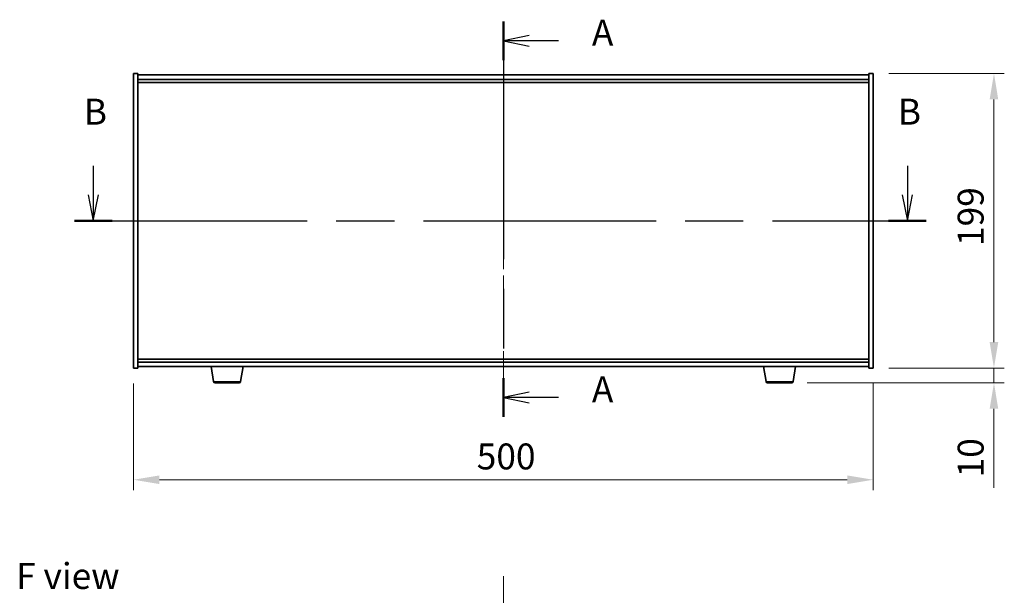
# Model space of a CAD drawing. Units: millimetres. Extents: x 87 to 13050, y 48 to 2015.
# Drawn here: x 3177 to 3843, y 775 to 1164 of the extents above; entities that cross this region are included whole.
import ezdxf

# ---------------------------------------------------------------- set-up
doc = ezdxf.new("R2010")
doc.units = ezdxf.units.MM
doc.header["$LTSCALE"] = 6
doc.linetypes.add('CHAIN', pattern=[0.3543, 0.2362, -0.0295, 0.0591, -0.0295])
doc.layers.get('Defpoints').update_dxf_attribs({"lineweight": 25})
for name, color, linetype, lineweight in [('Centerline (ISO)', 131, 'Continuous', 18), ('Dimension (ISO)', 7, 'Continuous', 18), ('Dimension (ISO) @ 1', 7, 'Continuous', 18), ('Section Line (ISO)', 7, 'CHAIN', 25), ('Symbol (ISO)', 7, 'Continuous', 18), ('Visible (ISO)', 7, 'Continuous', 35), ('Visible Narrow (ISO)', 7, 'Continuous', 25)]:
    doc.layers.add(name, color=color, linetype=linetype, lineweight=lineweight)
doc.styles.add('Note Text (TK)', font='txt')
doc.dimstyles.new('Default - Method 1b (TK)', dxfattribs={"dimscale": 6, "dimtxt": 2.5, "dimasz": 2.5, "dimexe": 1, "dimexo": 1.5, "dimgap": 1, "dimtad": 1, "dimtoh": 1, "dimrnd": 1e-08, "dimdsep": 46, "dimtxsty": 'Note Text (TK)', "dimcen": 0.09, "dimdle": 5, "dimclrd": 100, "dimclre": 100, "dimclrt": 7, "dimadec": 1, "dimazin": 1, "dimtfac": 1, "dimtmove": 0, "dimatfit": 3, "dimfxl": 1, "dimtolj": 1, "dimlwd": -1, "dimlwe": -1, "dimarcsym": 0})

# ---------------------------------------------------------------- blocks, each defined once
blk = doc.blocks.new('2dTransSection0')
at = {"layer": 'Section Line (ISO)', "linetype": 'CHAIN', "ltscale": 16.192793}
blk.add_line((166.081, 167.205), (166.081, 129.046), dxfattribs=at)
at = {"layer": 'Section Line (ISO)', "linetype": 'Continuous', "lineweight": 50}
for p, q in [((166.081, 167.205), (166.081, 163.468)), ((166.081, 132.783), (166.081, 129.046))]:
    blk.add_line(p, q, dxfattribs=at)
at = {"layer": 'Section Line (ISO)', "linetype": 'Continuous'}
for p, q in [((168.581, 165.837), (166.081, 165.337)), ((168.581, 165.337), (166.081, 165.337)), ((166.081, 165.337), (168.581, 164.837)), ((171.419, 165.337), (168.581, 165.337)), ((168.581, 131.414), (166.081, 130.914)), ((168.581, 130.914), (166.081, 130.914)), ((166.081, 130.914), (168.581, 130.414)), ((171.419, 130.914), (168.581, 130.914))]:
    blk.add_line(p, q, dxfattribs=at)
at = {"layer": 'Section Line (ISO)', "char_height": 2.5, "attachment_point": 7, "style": 'Note Text (TK)'}
for insert in [(174.629, 164.094), (174.629, 129.671)]:
    blk.add_mtext('A', dxfattribs=dict(at, insert=insert))
blk = doc.blocks.new('2dTransSection1')
at = {"layer": 'Section Line (ISO)', "linetype": 'Continuous'}
for p, q in [((126.486, 153.284), (126.486, 150.468)), ((205.092, 153.284), (205.092, 150.468)), ((125.986, 150.468), (126.486, 147.968)), ((126.486, 150.468), (126.486, 147.968)), ((126.486, 147.968), (126.986, 150.468)), ((204.592, 150.468), (205.092, 147.968)), ((205.092, 150.468), (205.092, 147.968)), ((205.092, 147.968), (205.592, 150.468))]:
    blk.add_line(p, q, dxfattribs=at)
at = {"layer": 'Section Line (ISO)', "linetype": 'CHAIN', "ltscale": 15.847398}
blk.add_line((124.678, 147.968), (206.899, 147.968), dxfattribs=at)
at = {"layer": 'Section Line (ISO)', "linetype": 'Continuous', "lineweight": 50}
for p, q in [((124.678, 147.968), (128.293, 147.968)), ((203.285, 147.968), (206.899, 147.968))]:
    blk.add_line(p, q, dxfattribs=at)
at = {"layer": 'Section Line (ISO)', "char_height": 2.5, "attachment_point": 7, "style": 'Note Text (TK)'}
for insert in [(125.566, 156.468), (204.173, 156.468)]:
    blk.add_mtext('B', dxfattribs=dict(at, insert=insert))
blk = doc.blocks.new('*D44')
at = {"layer": 'Defpoints', "color": 0}
for p in [(3254.07, 928.28), (3754.07, 928.28), (3754.07, 852.82)]:
    blk.add_point(p, dxfattribs=at)
at = {"layer": 'Dimension (ISO)', "color": 100}
for p, q in [((3254.07, 917.78), (3254.07, 845.82)), ((3754.07, 917.78), (3754.07, 845.82)), ((3271.57, 852.82), (3736.57, 852.82))]:
    blk.add_line(p, q, dxfattribs=at)
for points in [[(3271.57, 855.73), (3271.57, 849.9), (3254.07, 852.82)], [(3736.57, 855.73), (3736.57, 849.9), (3754.07, 852.82)]]:
    blk.add_solid(points, dxfattribs=at)
at = {"layer": 'Dimension (ISO)', "color": 7, "insert": (3486.07, 868.57), "char_height": 17.5, "attachment_point": 4, "style": 'Note Text (TK)'}
blk.add_mtext('\\A1;500', dxfattribs=at)
blk = doc.blocks.new('*D45')
at = {"layer": 'Defpoints', "color": 0}
for p in [(3754.07, 1127.28), (3754.07, 928.28), (3835.68, 928.28)]:
    blk.add_point(p, dxfattribs=at)
at = {"layer": 'Dimension (ISO)', "color": 100}
for p, q in [((3764.57, 1127.28), (3842.68, 1127.28)), ((3835.68, 1109.78), (3835.68, 945.78)), ((3764.57, 928.28), (3842.68, 928.28))]:
    blk.add_line(p, q, dxfattribs=at)
for points in [[(3832.76, 1109.78), (3838.59, 1109.78), (3835.68, 1127.28)], [(3832.76, 945.78), (3838.59, 945.78), (3835.68, 928.28)]]:
    blk.add_solid(points, dxfattribs=at)
at = {"layer": 'Dimension (ISO)', "color": 7, "insert": (3819.93, 1010.72), "char_height": 17.5, "attachment_point": 4, "rotation": 90, "style": 'Note Text (TK)'}
blk.add_mtext('\\A1;199', dxfattribs=at)
blk = doc.blocks.new('*D46')
at = {"layer": 'Defpoints', "color": 0}
for p in [(3754.07, 928.28), (3698.97, 918.28), (3835.68, 918.28)]:
    blk.add_point(p, dxfattribs=at)
at = {"layer": 'Dimension (ISO)', "color": 100}
for p, q in [((3835.68, 945.78), (3835.68, 963.28)), ((3764.57, 928.28), (3842.68, 928.28)), ((3835.68, 928.28), (3835.68, 918.28)), ((3709.47, 918.28), (3842.68, 918.28)), ((3835.68, 900.78), (3835.68, 847.4))]:
    blk.add_line(p, q, dxfattribs=at)
for points in [[(3832.76, 945.78), (3838.59, 945.78), (3835.68, 928.28)], [(3832.76, 900.78), (3838.59, 900.78), (3835.68, 918.28)]]:
    blk.add_solid(points, dxfattribs=at)
at = {"layer": 'Dimension (ISO)', "color": 7, "insert": (3819.93, 854.4), "char_height": 17.5, "attachment_point": 4, "rotation": 90, "style": 'Note Text (TK)'}
blk.add_mtext('\\A1;10', dxfattribs=at)

msp = doc.modelspace()

# ---------------------------------------------------------------- linework, layer by layer
at = {"layer": 'Centerline (ISO)', "linetype": 'CHAIN', "ltscale": 23.990969}
for p, q in [((3504.0674, 1143.775), (3504.0674, 911.775)), ((3504.0674, 787.7819), (3504.0674, 203.7819))]:
    msp.add_line(p, q, dxfattribs=at)
at = {"layer": 'Visible (ISO)'}
for p, q in [((3254.0674, 1127.275), (3257.0674, 1127.275)), ((3254.0674, 928.275), (3254.0674, 1127.275)), ((3257.0674, 928.275), (3257.0674, 1127.275)), ((3751.0674, 1126.275), (3257.0674, 1126.275)), ((3751.0674, 1127.275), (3751.0674, 928.275)), ((3754.0674, 1127.275), (3751.0674, 1127.275)), ((3754.0674, 1127.275), (3754.0674, 928.275)), ((3257.0674, 1123.275), (3751.0674, 1123.275)), ((3257.0674, 1121.275), (3751.0674, 1121.275)), ((3751.0674, 934.275), (3257.0674, 934.275)), ((3751.0674, 932.275), (3257.0674, 932.275)), ((3254.0674, 928.275), (3257.0674, 928.275)), ((3257.0674, 929.275), (3751.0674, 929.275)), ((3308.1782, 919.1106), (3306.4841, 929.275)), ((3326.4567, 919.1106), (3328.1508, 929.275)), ((3681.6782, 919.1106), (3679.9841, 929.275)), ((3699.9567, 919.1106), (3701.6508, 929.275)), ((3754.0674, 928.275), (3751.0674, 928.275)), ((3325.4703, 918.275), (3309.1646, 918.275)), ((3698.9703, 918.275), (3682.6646, 918.275))]:
    msp.add_line(p, q, dxfattribs=at)
for centre, start, end in [((3309.1646, 919.275), 189.4623222, 270), ((3325.4703, 919.275), 270, 350.5376778), ((3682.6646, 919.275), 189.4623222, 270), ((3698.9703, 919.275), 270, 350.5376778)]:
    msp.add_arc(centre, 1, start, end, dxfattribs=at)
at = {"layer": 'Visible Narrow (ISO)'}
for p, q in [((3308.1782, 919.1106), (3326.4567, 919.1106)), ((3681.6782, 919.1106), (3699.9567, 919.1106))]:
    msp.add_line(p, q, dxfattribs=at)

# ---------------------------------------------------------------- block references
at = {"layer": 'Section Line (ISO)', "xscale": 7, "yscale": 7, "zscale": 7}
for name in ['2dTransSection0', '2dTransSection1']:
    msp.add_blockref(name, (2341.5, -8), dxfattribs=at)

# ---------------------------------------------------------------- texts
at = {"layer": 'Symbol (ISO)', "color": 7, "insert": (3174.7341, 787.8064), "char_height": 17.5, "width": 70.511694, "attachment_point": 4, "line_spacing_factor": 1.5, "style": 'Note Text (TK)'}
msp.add_mtext('{\\fＭＳ Ｐゴシック|b0|i0;F view}', dxfattribs=at)

# ---------------------------------------------------------------- dimensions: what is measured, and where the dimension line sits
at = {"layer": 'Dimension (ISO) @ 1', "color": 100}
for base, p1, p2, angle, override, picture, middle in [((3835.6781, 928.275), (3754.0674, 1127.275), (3754.0674, 928.275), 90, {"dimscale": 1, "dimtxt": 17.5, "dimasz": 17.5, "dimexe": 7, "dimexo": 10.5, "dimgap": 7, "dimtoh": 0, "dimdec": 2, "dimcen": 0.63, "dimtol": 0, "dimlim": 0, "dimtp": 0, "dimtm": 0, "dimtdec": 2, "dimtix": 0, "dimtofl": 0, "dimtmove": 0, "dimatfit": 1}, '*D45', (3835.6781, 1027.775)), ((3835.6781, 918.275), (3754.0674, 928.275), (3698.9703, 918.275), 270, {"dimscale": 1, "dimtxt": 17.5, "dimasz": 17.5, "dimexe": 7, "dimexo": 10.5, "dimgap": 7, "dimtoh": 0, "dimdec": 2, "dimcen": 0.63, "dimtol": 0, "dimlim": 0, "dimtp": 0, "dimtm": 0, "dimtdec": 2, "dimtix": 0, "dimtofl": 1, "dimtmove": 0, "dimatfit": 1}, '*D46', (3835.6781, 865.3375)), ((3754.0674, 852.8183), (3254.0674, 928.275), (3754.0674, 928.275), 180, {"dimscale": 1, "dimtxt": 17.5, "dimasz": 17.5, "dimexe": 7, "dimexo": 10.5, "dimgap": 7, "dimtoh": 0, "dimdec": 2, "dimcen": 0.63, "dimtol": 0, "dimlim": 0, "dimtp": 0, "dimtm": 0, "dimtdec": 2, "dimtix": 0, "dimtofl": 0, "dimtmove": 0, "dimatfit": 1}, '*D44', (3504.0674, 852.8183))]:
    dim = msp.add_linear_dim(base=base, p1=p1, p2=p2, angle=angle, dimstyle='Default - Method 1b (TK)', override=override, dxfattribs=at)
    dim.commit()
    dim.dimension.update_dxf_attribs({"geometry": picture, "text_midpoint": middle, "dimtype": 128})

doc.saveas('drawing.dxf')
